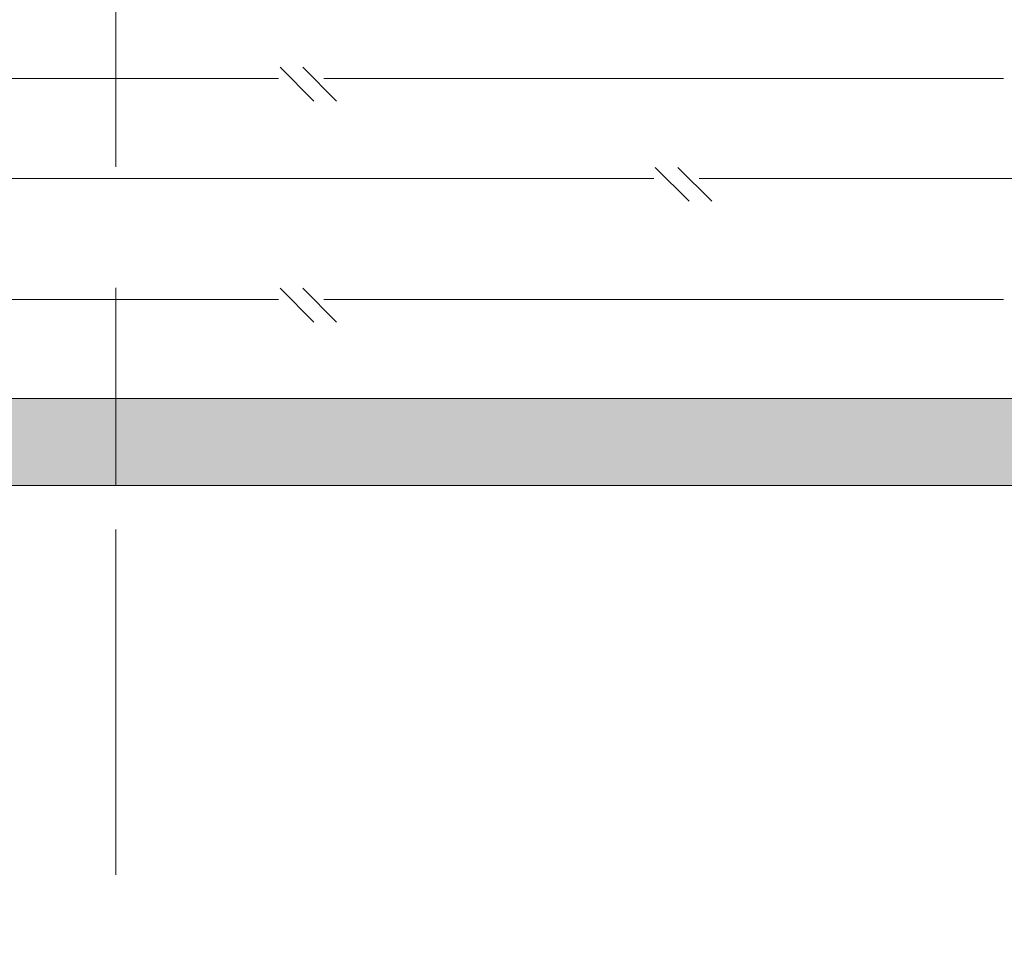
# Model space of a CAD drawing. Extents: x -353 to 92, y -314 to 161.
# Drawn here: x -344 to -343, y -304 to -304 of the extents above; entities that cross this region are included whole.
import ezdxf

# ---------------------------------------------------------------- set-up
doc = ezdxf.new("R2010")
doc.units = 0
doc.header["$MEASUREMENT"] = 0
doc.linetypes.add('CENTER2', pattern=[28.575, 19.05, -3.175, 3.175, -3.175])
for name, color, linetype, lineweight in [('EJE', 8, 'CENTER2', 15), ('hatch', 8, 'CONTINUOUS', 0), ('TUBERIA', 7, 'CONTINUOUS', 15)]:
    doc.layers.add(name, color=color, linetype=linetype, lineweight=lineweight)

msp = doc.modelspace()

# ---------------------------------------------------------------- hatches: boundary and pattern name
at = {"layer": 'hatch'}
h = msp.add_hatch(color=254, dxfattribs=at)
h.paths.add_polyline_path([(-343.99803, -304.0425), (-345.99803, -304.0425), (-345.99803, -304.1145), (-343.99803, -304.1145)])
h.paths.add_polyline_path([(-341.99803, -304.0425), (-343.99803, -304.0425), (-343.99803, -304.1145), (-341.99803, -304.1145)])
h.paths.add_polyline_path([(-343.99803, -304.7205), (-345.99803, -304.7205), (-345.99803, -304.7925), (-343.99803, -304.7925)])
h.paths.add_polyline_path([(-341.99803, -304.7205), (-343.99803, -304.7205), (-343.99803, -304.7925), (-341.99803, -304.7925)])

# ---------------------------------------------------------------- linework, layer by layer
at = {"layer": 'EJE', "ltscale": 0.015}
msp.add_line((-343.99803, -306.77972), (-343.99803, -302.27879), dxfattribs=at)
at = {"layer": 'hatch', "ltscale": 0.35}
for p, q in [((-343.83417, -303.79653), (-343.8622, -303.76851)), ((-343.81542, -303.79653), (-343.84345, -303.76851)), ((-343.86342, -303.77778), (-344.42592, -303.77778)), ((-343.26342, -303.77778), (-343.82592, -303.77778)), ((-343.52367, -303.87949), (-343.5517, -303.85146)), ((-343.50492, -303.87949), (-343.53295, -303.85146)), ((-343.55292, -303.86074), (-344.11542, -303.86074)), ((-342.95292, -303.86074), (-343.51542, -303.86074)), ((-343.83417, -303.97949), (-343.8622, -303.95146)), ((-343.81542, -303.97949), (-343.84345, -303.95146)), ((-343.86342, -303.96074), (-344.42592, -303.96074)), ((-343.26342, -303.96074), (-343.82592, -303.96074))]:
    msp.add_line(p, q, dxfattribs=at)
at = {"layer": 'hatch', "color": 7, "lineweight": 0}
msp.add_line((-341.99803, -304.0425), (-343.99803, -304.0425), dxfattribs=at)
at = {"layer": 'hatch', "color": 2, "lineweight": 0}
msp.add_line((-343.99803, -304.0425), (-343.99803, -304.1145), dxfattribs=at)
at = {"layer": 'hatch', "color": 1, "lineweight": 0}
msp.add_line((-343.99803, -304.1145), (-341.99803, -304.1145), dxfattribs=at)
at = {"layer": 'TUBERIA'}
for p, q in [((-341.99803, -304.0425), (-345.99803, -304.0425)), ((-341.99803, -304.1145), (-345.99803, -304.1145))]:
    msp.add_line(p, q, dxfattribs=at)

doc.saveas('drawing.dxf')
